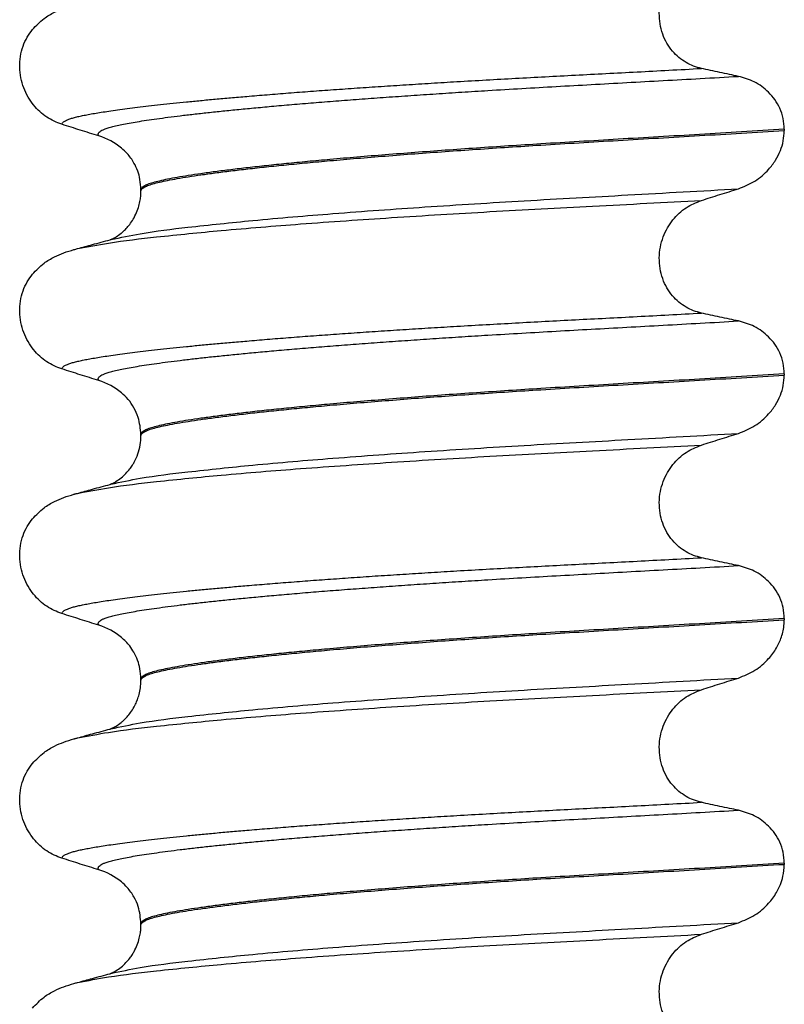
# Model space of a CAD drawing. Units: millimetres. Extents: x 233 to 1814, y -1797 to -540.
# Drawn here: x 909 to 919, y -922 to -909 of the extents above; entities that cross this region are included whole.
import ezdxf

# ---------------------------------------------------------------- set-up
doc = ezdxf.new("R2010")
doc.units = ezdxf.units.MM

# ---------------------------------------------------------------- blocks, each defined once
blk = doc.blocks.new('309018556__91', base_point=(909.35, -1029.3))
at = {"color": 7, "linetype": 'Continuous'}
for p, q in [((919.384, -910.49), (919.384, -910.505)), ((911.038, -911.292), (911.038, -911.277)), ((919.384, -913.665), (919.384, -913.68)), ((911.038, -914.467), (911.038, -914.452)), ((919.384, -916.84), (919.384, -916.855)), ((911.038, -917.642), (911.038, -917.627)), ((919.384, -920.015), (919.384, -920.03)), ((911.038, -920.817), (911.038, -920.802))]:
    blk.add_line(p, q, dxfattribs=at)
for centre in [(910.228, -911.415), (910.228, -914.59), (910.228, -917.765), (910.228, -920.94)]:
    blk.add_arc(centre, 0.88, 50.7333, 72.5783, dxfattribs=at)
for points, knots in [([(918.309, -909.7), (918.274, -909.691), (918.205, -909.673), (918.107, -909.624), (918.014, -909.559), (917.93, -909.475), (917.858, -909.373), (917.803, -909.253), (917.769, -909.121), (917.759, -908.982), (917.773, -908.843), (917.81, -908.712), (917.866, -908.593), (917.958, -908.459), (918.101, -908.323), (918.241, -908.266), (918.309, -908.238)], [0, 0, 0, 0, 0.105873, 0.213779, 0.326468, 0.444528, 0.568898, 0.700101, 0.836824, 0.976671, 1.116446, 1.25264, 1.383568, 1.508935, 1.741616, 1.959701, 1.959701, 1.959701, 1.959701]), ([(909.631, -909.195), (909.679, -909.145), (909.763, -909.056), (909.907, -908.972), (910.038, -908.915), (910.124, -908.89), (910.168, -908.877)], [0, 0, 0, 0, 0.2059734, 0.3653073, 0.4954949, 0.6340424, 0.6340424, 0.6340424, 0.6340424]), ([(910.011, -910.425), (909.978, -910.412), (909.91, -910.388), (909.814, -910.332), (909.723, -910.262), (909.641, -910.175), (909.57, -910.071), (909.514, -909.953), (909.477, -909.822), (909.462, -909.684), (909.471, -909.545), (909.505, -909.413), (909.557, -909.295), (909.607, -909.227), (909.631, -909.195)], [0, 0, 0, 0, 0.107282, 0.216927, 0.331142, 0.450156, 0.574914, 0.705579, 0.841286, 0.980543, 1.120587, 1.257705, 1.385609, 1.507292, 1.507292, 1.507292, 1.507292]), ([(910.011, -910.425), (910.012, -910.423), (910.012, -910.42), (910.016, -910.411), (910.026, -910.399), (910.046, -910.384), (910.076, -910.369), (910.117, -910.354), (910.165, -910.339), (910.221, -910.325), (910.284, -910.311), (910.356, -910.297), (910.436, -910.283), (910.526, -910.268), (910.626, -910.253), (910.738, -910.237), (910.862, -910.22), (910.997, -910.203), (911.141, -910.186), (911.295, -910.169), (911.458, -910.151), (911.631, -910.134), (911.813, -910.116), (912.004, -910.098), (912.204, -910.08), (912.429, -910.061), (912.679, -910.04), (912.956, -910.018), (913.243, -909.996), (913.539, -909.975), (913.845, -909.953), (914.158, -909.932), (914.479, -909.912), (914.806, -909.891), (915.152, -909.87), (915.516, -909.849), (915.898, -909.828), (916.285, -909.807), (916.676, -909.786), (917.073, -909.766), (917.477, -909.745), (917.89, -909.723), (918.168, -909.708), (918.309, -909.7)], [0, 0, 0, 0, 0.004757, 0.009725, 0.027595, 0.0507, 0.085162, 0.128357, 0.180379, 0.236481, 0.301028, 0.374145, 0.455937, 0.546501, 0.645926, 0.760942, 0.886217, 1.021571, 1.166822, 1.321787, 1.486283, 1.660124, 1.843125, 2.035101, 2.235865, 2.445231, 2.711527, 2.989199, 3.277379, 3.575195, 3.881779, 4.19626, 4.517767, 4.84543, 5.178377, 5.55811, 5.940567, 6.326868, 6.718137, 7.115494, 7.52006, 7.932955, 8.3553, 8.3553, 8.3553, 8.3553]), ([(918.789, -909.803), (918.75, -909.795), (918.67, -909.778), (918.549, -909.753), (918.427, -909.727), (918.348, -909.709), (918.309, -909.7)], [0, 0, 0, 0, 0.1184412, 0.2453817, 0.3712027, 0.4909597, 0.4909597, 0.4909597, 0.4909597]), ([(910.492, -910.576), (910.491, -910.576), (910.491, -910.575), (910.488, -910.57), (910.484, -910.562), (910.483, -910.55), (910.488, -910.538), (910.5, -910.524), (910.52, -910.509), (910.549, -910.494), (910.59, -910.478), (910.645, -910.462), (910.713, -910.445), (910.794, -910.427), (910.888, -910.409), (910.994, -910.391), (911.114, -910.372), (911.247, -910.353), (911.393, -910.333), (911.552, -910.313), (911.724, -910.293), (911.909, -910.272), (912.105, -910.252), (912.313, -910.231), (912.533, -910.21), (912.774, -910.188), (913.034, -910.165), (913.315, -910.142), (913.607, -910.119), (913.91, -910.096), (914.222, -910.073), (914.542, -910.051), (914.869, -910.029), (915.202, -910.007), (915.573, -909.984), (915.981, -909.96), (916.428, -909.934), (916.882, -909.909), (917.344, -909.883), (917.816, -909.857), (918.299, -909.831), (918.624, -909.812), (918.789, -909.803)], [0, 0, 0, 0, 0.000438, 0.003506, 0.015421, 0.026259, 0.039075, 0.054245, 0.079925, 0.11288, 0.153522, 0.212252, 0.282698, 0.365334, 0.460567, 0.568767, 0.689791, 0.824228, 0.971828, 1.132333, 1.305486, 1.491025, 1.688688, 1.898214, 2.119338, 2.351797, 2.621812, 2.904057, 3.197524, 3.501204, 3.814089, 4.135169, 4.463436, 4.797878, 5.137487, 5.578239, 6.025157, 6.479377, 6.942035, 7.414265, 7.897202, 8.391979, 8.391979, 8.391979, 8.391979]), ([(919.384, -910.49), (919.381, -910.442), (919.375, -910.349), (919.331, -910.218), (919.265, -910.104), (919.16, -909.981), (919.004, -909.864), (918.859, -909.823), (918.789, -909.803)], [0, 0, 0, 0, 0.1426824, 0.2800452, 0.4104631, 0.5342598, 0.7643709, 0.9827358, 0.9827358, 0.9827358, 0.9827358]), ([(910.492, -910.576), (910.411, -910.551), (910.251, -910.501), (910.091, -910.45), (910.011, -910.425)], [0, 0, 0, 0, 0.2516729, 0.5034358, 0.5034358, 0.5034358, 0.5034358]), ([(919.384, -910.49), (919.2, -910.501), (918.833, -910.524), (918.289, -910.557), (917.756, -910.588), (917.234, -910.619), (916.726, -910.649), (916.252, -910.678), (915.809, -910.706), (915.395, -910.734), (914.989, -910.762), (914.595, -910.791), (914.213, -910.821), (913.846, -910.851), (913.51, -910.88), (913.204, -910.908), (912.93, -910.935), (912.672, -910.961), (912.431, -910.988), (912.209, -911.014), (912.006, -911.04), (911.822, -911.065), (911.658, -911.089), (911.514, -911.113), (911.39, -911.136), (911.285, -911.159), (911.199, -911.181), (911.13, -911.203), (911.083, -911.224), (911.056, -911.243), (911.044, -911.257), (911.039, -911.268), (911.038, -911.274), (911.038, -911.277)], [0, 0, 0, 0, 0.555139, 1.100891, 1.635873, 2.158702, 2.667993, 3.162362, 3.584311, 3.999969, 4.407153, 4.803679, 5.187363, 5.556024, 5.90748, 6.199896, 6.476177, 6.735659, 6.977679, 7.201577, 7.406694, 7.592376, 7.757976, 7.90404, 8.030472, 8.137471, 8.225287, 8.298006, 8.352969, 8.378284, 8.398084, 8.407025, 8.415434, 8.415434, 8.415434, 8.415434]), ([(911.038, -911.292), (911.038, -911.289), (911.039, -911.283), (911.044, -911.272), (911.056, -911.258), (911.083, -911.239), (911.13, -911.218), (911.199, -911.196), (911.285, -911.174), (911.39, -911.151), (911.514, -911.128), (911.658, -911.104), (911.822, -911.08), (912.006, -911.055), (912.209, -911.029), (912.431, -911.003), (912.672, -910.976), (912.93, -910.95), (913.204, -910.923), (913.51, -910.895), (913.846, -910.866), (914.213, -910.836), (914.595, -910.806), (914.989, -910.777), (915.395, -910.749), (915.809, -910.721), (916.252, -910.693), (916.726, -910.664), (917.234, -910.634), (917.756, -910.603), (918.289, -910.572), (918.833, -910.539), (919.2, -910.516), (919.384, -910.505)], [0, 0, 0, 0, 0.008409, 0.017351, 0.037151, 0.062466, 0.117428, 0.190147, 0.277963, 0.384962, 0.511394, 0.657459, 0.823058, 1.008741, 1.213858, 1.437755, 1.679775, 1.939257, 2.215538, 2.507954, 2.859411, 3.228071, 3.611755, 4.008281, 4.415465, 4.831124, 5.253072, 5.747442, 6.256732, 6.779561, 7.314544, 7.860296, 8.415434, 8.415434, 8.415434, 8.415434]), ([(918.789, -911.262), (918.862, -911.232), (919.009, -911.173), (919.167, -911.035), (919.272, -910.896), (919.336, -910.77), (919.376, -910.64), (919.382, -910.55), (919.384, -910.505)], [0, 0, 0, 0, 0.236297, 0.470602, 0.618896, 0.758435, 0.890082, 1.026059, 1.026059, 1.026059, 1.026059]), ([(911.038, -911.277), (911.035, -911.231), (911.029, -911.11), (910.966, -910.946), (910.874, -910.814), (910.81, -910.757), (910.785, -910.734)], [0, 0, 0, 0, 0.1365816, 0.3629292, 0.5147742, 0.6171571, 0.6171571, 0.6171571, 0.6171571]), ([(910.647, -911.921), (910.774, -911.894), (911.104, -911.824), (911.72, -911.752), (912.553, -911.664), (913.579, -911.578), (914.753, -911.494), (916.029, -911.415), (917.385, -911.341), (918.311, -911.289), (918.789, -911.262)], [0, 0, 0, 0, 0.389119, 1.010879, 1.858144, 2.902377, 4.098536, 5.390468, 6.738096, 8.172762, 8.172762, 8.172762, 8.172762]), ([(918.309, -911.413), (918.389, -911.388), (918.548, -911.337), (918.709, -911.287), (918.789, -911.262)], [0, 0, 0, 0, 0.2517624, 0.5034378, 0.5034378, 0.5034378, 0.5034378]), ([(910.647, -911.921), (910.65, -911.919), (910.657, -911.916), (910.68, -911.906), (910.723, -911.882), (910.772, -911.847), (910.819, -911.807), (910.861, -911.764), (910.907, -911.707), (910.953, -911.634), (910.991, -911.552), (911.017, -911.47), (911.031, -911.397), (911.037, -911.339), (911.038, -911.306), (911.038, -911.292)], [0, 0, 0, 0, 0.0102368, 0.0204464, 0.0780043, 0.1558858, 0.201685, 0.2623745, 0.3360162, 0.421379, 0.5197237, 0.6064609, 0.6804871, 0.7397137, 0.7813, 0.7813, 0.7813, 0.7813]), ([(910.215, -912.039), (910.348, -912.014), (910.688, -911.949), (911.311, -911.878), (912.142, -911.795), (913.158, -911.713), (914.321, -911.633), (915.584, -911.556), (916.924, -911.486), (917.838, -911.438), (918.309, -911.413)], [0, 0, 0, 0, 0.407615, 1.036853, 1.880511, 2.913085, 4.094718, 5.375369, 6.7092, 8.121785, 8.121785, 8.121785, 8.121785]), ([(918.309, -912.875), (918.274, -912.866), (918.205, -912.848), (918.107, -912.799), (918.014, -912.734), (917.93, -912.65), (917.858, -912.548), (917.803, -912.428), (917.769, -912.296), (917.759, -912.157), (917.773, -912.018), (917.81, -911.887), (917.866, -911.768), (917.958, -911.634), (918.101, -911.498), (918.241, -911.441), (918.309, -911.413)], [0, 0, 0, 0, 0.105873, 0.213779, 0.326468, 0.444528, 0.568898, 0.700101, 0.836824, 0.976671, 1.116446, 1.25264, 1.383568, 1.508935, 1.741616, 1.959701, 1.959701, 1.959701, 1.959701]), ([(910.168, -912.052), (910.176, -912.049), (910.192, -912.045), (910.207, -912.041), (910.215, -912.039)], [0, 0, 0, 0, 0.02424478, 0.04841559, 0.04841559, 0.04841559, 0.04841559]), ([(910.215, -912.039), (910.247, -912.03), (910.312, -912.012), (910.414, -911.984), (910.523, -911.955), (910.6, -911.934), (910.638, -911.924)], [0, 0, 0, 0, 0.1006241, 0.1999652, 0.319906, 0.4381832, 0.4381832, 0.4381832, 0.4381832]), ([(910.638, -911.924), (910.639, -911.923), (910.642, -911.922), (910.646, -911.921), (910.647, -911.921)], [0, 0, 0, 0, 0.00506031, 0.01017252, 0.01017252, 0.01017252, 0.01017252]), ([(909.631, -912.37), (909.679, -912.32), (909.763, -912.231), (909.907, -912.147), (910.038, -912.09), (910.124, -912.065), (910.168, -912.052)], [0, 0, 0, 0, 0.2059734, 0.3653073, 0.4954949, 0.6340424, 0.6340424, 0.6340424, 0.6340424]), ([(910.011, -913.6), (909.978, -913.587), (909.91, -913.563), (909.814, -913.507), (909.723, -913.437), (909.641, -913.35), (909.57, -913.246), (909.514, -913.128), (909.477, -912.997), (909.462, -912.859), (909.471, -912.72), (909.505, -912.588), (909.557, -912.47), (909.607, -912.402), (909.631, -912.37)], [0, 0, 0, 0, 0.107282, 0.216927, 0.331142, 0.450156, 0.574914, 0.705579, 0.841286, 0.980543, 1.120587, 1.257705, 1.385609, 1.507292, 1.507292, 1.507292, 1.507292]), ([(910.011, -913.6), (910.012, -913.598), (910.012, -913.595), (910.016, -913.586), (910.026, -913.574), (910.046, -913.559), (910.076, -913.544), (910.117, -913.529), (910.165, -913.514), (910.221, -913.5), (910.284, -913.486), (910.356, -913.472), (910.436, -913.458), (910.526, -913.443), (910.626, -913.428), (910.738, -913.412), (910.862, -913.395), (910.997, -913.378), (911.141, -913.361), (911.295, -913.344), (911.458, -913.326), (911.631, -913.309), (911.813, -913.291), (912.004, -913.273), (912.204, -913.255), (912.429, -913.236), (912.679, -913.215), (912.956, -913.193), (913.243, -913.171), (913.539, -913.15), (913.845, -913.128), (914.158, -913.107), (914.479, -913.087), (914.806, -913.066), (915.152, -913.045), (915.516, -913.024), (915.898, -913.003), (916.285, -912.982), (916.676, -912.961), (917.073, -912.941), (917.477, -912.92), (917.89, -912.898), (918.168, -912.883), (918.309, -912.875)], [0, 0, 0, 0, 0.004757, 0.009725, 0.027595, 0.0507, 0.085162, 0.128357, 0.180379, 0.236481, 0.301028, 0.374145, 0.455937, 0.546501, 0.645926, 0.760942, 0.886217, 1.021571, 1.166822, 1.321787, 1.486283, 1.660124, 1.843125, 2.035101, 2.235865, 2.445231, 2.711527, 2.989199, 3.277379, 3.575195, 3.881779, 4.19626, 4.517767, 4.84543, 5.178377, 5.55811, 5.940567, 6.326868, 6.718137, 7.115494, 7.52006, 7.932955, 8.3553, 8.3553, 8.3553, 8.3553]), ([(918.789, -912.978), (918.75, -912.97), (918.67, -912.953), (918.549, -912.928), (918.427, -912.902), (918.348, -912.884), (918.309, -912.875)], [0, 0, 0, 0, 0.1184412, 0.2453817, 0.3712027, 0.4909597, 0.4909597, 0.4909597, 0.4909597]), ([(910.492, -913.751), (910.491, -913.751), (910.491, -913.75), (910.488, -913.745), (910.484, -913.737), (910.483, -913.725), (910.488, -913.713), (910.5, -913.699), (910.52, -913.684), (910.549, -913.669), (910.59, -913.653), (910.645, -913.637), (910.713, -913.62), (910.794, -913.602), (910.888, -913.584), (910.994, -913.566), (911.114, -913.547), (911.247, -913.528), (911.393, -913.508), (911.552, -913.488), (911.724, -913.468), (911.909, -913.447), (912.105, -913.427), (912.313, -913.406), (912.533, -913.385), (912.774, -913.363), (913.034, -913.34), (913.315, -913.317), (913.607, -913.294), (913.91, -913.271), (914.222, -913.248), (914.542, -913.226), (914.869, -913.204), (915.202, -913.182), (915.573, -913.159), (915.981, -913.135), (916.428, -913.109), (916.882, -913.084), (917.344, -913.058), (917.816, -913.032), (918.299, -913.006), (918.624, -912.987), (918.789, -912.978)], [0, 0, 0, 0, 0.000438, 0.003506, 0.015421, 0.026259, 0.039075, 0.054245, 0.079925, 0.11288, 0.153522, 0.212252, 0.282698, 0.365334, 0.460567, 0.568767, 0.689791, 0.824228, 0.971828, 1.132333, 1.305486, 1.491025, 1.688688, 1.898214, 2.119338, 2.351797, 2.621812, 2.904057, 3.197524, 3.501204, 3.814089, 4.135169, 4.463436, 4.797878, 5.137487, 5.578239, 6.025157, 6.479377, 6.942035, 7.414265, 7.897202, 8.391979, 8.391979, 8.391979, 8.391979]), ([(919.384, -913.665), (919.381, -913.617), (919.375, -913.524), (919.331, -913.393), (919.265, -913.279), (919.16, -913.156), (919.004, -913.039), (918.859, -912.998), (918.789, -912.978)], [0, 0, 0, 0, 0.1426824, 0.2800452, 0.4104631, 0.5342598, 0.7643709, 0.9827358, 0.9827358, 0.9827358, 0.9827358]), ([(910.492, -913.751), (910.411, -913.726), (910.251, -913.676), (910.091, -913.625), (910.011, -913.6)], [0, 0, 0, 0, 0.2516729, 0.5034358, 0.5034358, 0.5034358, 0.5034358]), ([(919.384, -913.665), (919.2, -913.676), (918.833, -913.699), (918.289, -913.732), (917.756, -913.763), (917.234, -913.794), (916.726, -913.824), (916.252, -913.853), (915.809, -913.881), (915.395, -913.909), (914.989, -913.937), (914.595, -913.966), (914.213, -913.996), (913.846, -914.026), (913.51, -914.055), (913.204, -914.083), (912.93, -914.11), (912.672, -914.136), (912.431, -914.163), (912.209, -914.189), (912.006, -914.215), (911.822, -914.24), (911.658, -914.264), (911.514, -914.288), (911.39, -914.311), (911.285, -914.334), (911.199, -914.356), (911.13, -914.378), (911.083, -914.399), (911.056, -914.418), (911.044, -914.432), (911.039, -914.443), (911.038, -914.449), (911.038, -914.452)], [0, 0, 0, 0, 0.555139, 1.100891, 1.635873, 2.158702, 2.667993, 3.162362, 3.584311, 3.999969, 4.407153, 4.803679, 5.187363, 5.556024, 5.90748, 6.199896, 6.476177, 6.735659, 6.977679, 7.201577, 7.406694, 7.592376, 7.757976, 7.90404, 8.030472, 8.137471, 8.225287, 8.298006, 8.352969, 8.378284, 8.398084, 8.407025, 8.415434, 8.415434, 8.415434, 8.415434]), ([(911.038, -914.467), (911.038, -914.464), (911.039, -914.458), (911.044, -914.447), (911.056, -914.433), (911.083, -914.414), (911.13, -914.393), (911.199, -914.371), (911.285, -914.349), (911.39, -914.326), (911.514, -914.303), (911.658, -914.279), (911.822, -914.255), (912.006, -914.23), (912.209, -914.204), (912.431, -914.178), (912.672, -914.151), (912.93, -914.125), (913.204, -914.098), (913.51, -914.07), (913.846, -914.041), (914.213, -914.011), (914.595, -913.981), (914.989, -913.952), (915.395, -913.924), (915.809, -913.896), (916.252, -913.868), (916.726, -913.839), (917.234, -913.809), (917.756, -913.778), (918.289, -913.747), (918.833, -913.714), (919.2, -913.691), (919.384, -913.68)], [0, 0, 0, 0, 0.008409, 0.017351, 0.037151, 0.062466, 0.117428, 0.190147, 0.277963, 0.384962, 0.511394, 0.657459, 0.823058, 1.008741, 1.213858, 1.437755, 1.679775, 1.939257, 2.215538, 2.507954, 2.859411, 3.228071, 3.611755, 4.008281, 4.415465, 4.831124, 5.253072, 5.747442, 6.256732, 6.779561, 7.314544, 7.860296, 8.415434, 8.415434, 8.415434, 8.415434]), ([(918.789, -914.437), (918.862, -914.407), (919.009, -914.348), (919.167, -914.21), (919.272, -914.071), (919.336, -913.945), (919.376, -913.815), (919.382, -913.725), (919.384, -913.68)], [0, 0, 0, 0, 0.236301, 0.470607, 0.618901, 0.75844, 0.890087, 1.026064, 1.026064, 1.026064, 1.026064]), ([(911.038, -914.452), (911.031, -914.376), (911.02, -914.254), (910.951, -914.103), (910.878, -913.994), (910.815, -913.937), (910.785, -913.909)], [0, 0, 0, 0, 0.2260376, 0.3629399, 0.494894, 0.6172028, 0.6172028, 0.6172028, 0.6172028]), ([(910.647, -915.096), (910.774, -915.069), (911.104, -914.999), (911.72, -914.927), (912.553, -914.839), (913.579, -914.753), (914.753, -914.669), (916.029, -914.59), (917.385, -914.516), (918.311, -914.464), (918.789, -914.437)], [0, 0, 0, 0, 0.389119, 1.010879, 1.858144, 2.902377, 4.098536, 5.390468, 6.738096, 8.172763, 8.172763, 8.172763, 8.172763]), ([(910.647, -915.096), (910.65, -915.094), (910.657, -915.091), (910.679, -915.081), (910.722, -915.057), (910.783, -915.015), (910.842, -914.96), (910.891, -914.903), (910.925, -914.854), (910.963, -914.79), (911.001, -914.704), (911.032, -914.587), (911.036, -914.507), (911.038, -914.467)], [0, 0, 0, 0, 0.0102368, 0.0204464, 0.0753247, 0.1558837, 0.2426941, 0.3176744, 0.3783447, 0.4213705, 0.5407229, 0.6603822, 0.78105, 0.78105, 0.78105, 0.78105]), ([(918.309, -914.588), (918.389, -914.563), (918.548, -914.512), (918.709, -914.462), (918.789, -914.437)], [0, 0, 0, 0, 0.2517622, 0.5034357, 0.5034357, 0.5034357, 0.5034357]), ([(910.215, -915.215), (910.349, -915.189), (910.688, -915.124), (911.311, -915.053), (912.142, -914.97), (913.158, -914.888), (914.321, -914.808), (915.584, -914.731), (916.924, -914.661), (917.838, -914.613), (918.309, -914.588)], [0, 0, 0, 0, 0.407547, 1.03677, 1.880428, 2.913002, 4.094635, 5.375286, 6.709117, 8.121702, 8.121702, 8.121702, 8.121702]), ([(918.309, -916.05), (918.274, -916.041), (918.205, -916.023), (918.107, -915.974), (918.014, -915.909), (917.93, -915.825), (917.858, -915.723), (917.803, -915.603), (917.769, -915.471), (917.759, -915.332), (917.773, -915.193), (917.81, -915.062), (917.866, -914.943), (917.958, -914.809), (918.101, -914.673), (918.241, -914.616), (918.309, -914.588)], [0, 0, 0, 0, 0.105873, 0.213779, 0.326468, 0.444528, 0.568898, 0.700101, 0.836824, 0.976671, 1.116446, 1.25264, 1.383568, 1.508935, 1.741616, 1.959701, 1.959701, 1.959701, 1.959701]), ([(910.215, -915.215), (910.247, -915.206), (910.311, -915.187), (910.414, -915.159), (910.523, -915.13), (910.6, -915.109), (910.638, -915.099)], [0, 0, 0, 0, 0.1003645, 0.1999683, 0.3196933, 0.4381862, 0.4381862, 0.4381862, 0.4381862]), ([(910.638, -915.099), (910.639, -915.098), (910.642, -915.097), (910.646, -915.096), (910.647, -915.096)], [0, 0, 0, 0, 0.00506031, 0.01017252, 0.01017252, 0.01017252, 0.01017252]), ([(909.631, -915.545), (909.679, -915.495), (909.763, -915.406), (909.907, -915.322), (910.038, -915.265), (910.124, -915.24), (910.168, -915.227)], [0, 0, 0, 0, 0.2059734, 0.3653073, 0.4954949, 0.6340424, 0.6340424, 0.6340424, 0.6340424]), ([(910.168, -915.227), (910.172, -915.226), (910.18, -915.223), (910.191, -915.22), (910.203, -915.218), (910.211, -915.216), (910.215, -915.215)], [0, 0, 0, 0, 0.01158872, 0.02352368, 0.03580329, 0.04842584, 0.04842584, 0.04842584, 0.04842584]), ([(910.011, -916.775), (909.978, -916.762), (909.91, -916.738), (909.814, -916.682), (909.723, -916.612), (909.641, -916.525), (909.57, -916.421), (909.514, -916.303), (909.477, -916.172), (909.462, -916.034), (909.471, -915.895), (909.505, -915.763), (909.557, -915.645), (909.607, -915.577), (909.631, -915.545)], [0, 0, 0, 0, 0.107282, 0.216927, 0.331142, 0.450156, 0.574914, 0.705579, 0.841286, 0.980543, 1.120587, 1.257705, 1.385609, 1.507292, 1.507292, 1.507292, 1.507292]), ([(910.011, -916.775), (910.012, -916.773), (910.012, -916.77), (910.016, -916.761), (910.026, -916.749), (910.046, -916.734), (910.076, -916.719), (910.117, -916.704), (910.165, -916.689), (910.221, -916.675), (910.284, -916.661), (910.356, -916.647), (910.436, -916.633), (910.526, -916.618), (910.626, -916.603), (910.738, -916.587), (910.862, -916.57), (910.997, -916.553), (911.141, -916.536), (911.295, -916.519), (911.458, -916.501), (911.631, -916.484), (911.813, -916.466), (912.004, -916.448), (912.204, -916.43), (912.429, -916.411), (912.679, -916.39), (912.956, -916.368), (913.243, -916.346), (913.539, -916.325), (913.845, -916.303), (914.158, -916.282), (914.479, -916.262), (914.806, -916.241), (915.152, -916.22), (915.516, -916.199), (915.898, -916.178), (916.285, -916.157), (916.676, -916.136), (917.073, -916.116), (917.477, -916.095), (917.89, -916.073), (918.168, -916.058), (918.309, -916.05)], [0, 0, 0, 0, 0.004757, 0.009725, 0.027595, 0.0507, 0.085162, 0.128357, 0.180379, 0.236481, 0.301028, 0.374145, 0.455937, 0.546501, 0.645926, 0.760942, 0.886217, 1.021571, 1.166822, 1.321787, 1.486283, 1.660124, 1.843125, 2.035101, 2.235865, 2.445231, 2.711527, 2.989199, 3.277379, 3.575195, 3.881779, 4.19626, 4.517767, 4.84543, 5.178377, 5.55811, 5.940567, 6.326868, 6.718137, 7.115494, 7.52006, 7.932955, 8.3553, 8.3553, 8.3553, 8.3553]), ([(918.789, -916.153), (918.75, -916.145), (918.67, -916.128), (918.549, -916.103), (918.427, -916.077), (918.348, -916.059), (918.309, -916.05)], [0, 0, 0, 0, 0.1184412, 0.2453817, 0.3712027, 0.4909597, 0.4909597, 0.4909597, 0.4909597]), ([(910.492, -916.926), (910.491, -916.926), (910.491, -916.925), (910.488, -916.92), (910.484, -916.912), (910.483, -916.9), (910.488, -916.888), (910.5, -916.874), (910.52, -916.859), (910.549, -916.844), (910.59, -916.828), (910.645, -916.812), (910.713, -916.795), (910.794, -916.777), (910.888, -916.759), (910.994, -916.741), (911.114, -916.722), (911.247, -916.703), (911.393, -916.683), (911.552, -916.663), (911.724, -916.643), (911.909, -916.622), (912.105, -916.602), (912.313, -916.581), (912.533, -916.56), (912.774, -916.538), (913.034, -916.515), (913.315, -916.492), (913.607, -916.469), (913.91, -916.446), (914.222, -916.423), (914.542, -916.401), (914.869, -916.379), (915.202, -916.357), (915.573, -916.334), (915.981, -916.31), (916.428, -916.284), (916.882, -916.259), (917.344, -916.233), (917.816, -916.207), (918.299, -916.181), (918.624, -916.162), (918.789, -916.153)], [0, 0, 0, 0, 0.000438, 0.003506, 0.015421, 0.026259, 0.039075, 0.054245, 0.079925, 0.11288, 0.153522, 0.212252, 0.282698, 0.365334, 0.460567, 0.568767, 0.689791, 0.824228, 0.971828, 1.132333, 1.305486, 1.491025, 1.688688, 1.898214, 2.119338, 2.351797, 2.621812, 2.904057, 3.197524, 3.501204, 3.814089, 4.135169, 4.463436, 4.797878, 5.137487, 5.578239, 6.025157, 6.479377, 6.942035, 7.414265, 7.897202, 8.391979, 8.391979, 8.391979, 8.391979]), ([(919.384, -916.84), (919.381, -916.792), (919.375, -916.699), (919.331, -916.568), (919.265, -916.454), (919.16, -916.331), (919.004, -916.214), (918.859, -916.173), (918.789, -916.153)], [0, 0, 0, 0, 0.1426824, 0.2800452, 0.4104631, 0.5342598, 0.7643709, 0.9827358, 0.9827358, 0.9827358, 0.9827358]), ([(910.492, -916.926), (910.411, -916.901), (910.251, -916.851), (910.091, -916.8), (910.011, -916.775)], [0, 0, 0, 0, 0.2516729, 0.5034358, 0.5034358, 0.5034358, 0.5034358]), ([(919.384, -916.84), (919.2, -916.851), (918.833, -916.874), (918.289, -916.907), (917.756, -916.938), (917.234, -916.969), (916.726, -916.999), (916.252, -917.028), (915.809, -917.056), (915.395, -917.084), (914.989, -917.112), (914.595, -917.141), (914.213, -917.171), (913.846, -917.201), (913.51, -917.23), (913.204, -917.258), (912.93, -917.285), (912.672, -917.311), (912.431, -917.338), (912.209, -917.364), (912.006, -917.39), (911.822, -917.415), (911.658, -917.439), (911.514, -917.463), (911.39, -917.486), (911.285, -917.509), (911.199, -917.531), (911.13, -917.553), (911.083, -917.574), (911.056, -917.593), (911.044, -917.607), (911.039, -917.618), (911.038, -917.624), (911.038, -917.627)], [0, 0, 0, 0, 0.555139, 1.100891, 1.635873, 2.158702, 2.667993, 3.162362, 3.584311, 3.999969, 4.407153, 4.803679, 5.187363, 5.556024, 5.90748, 6.199896, 6.476177, 6.735659, 6.977679, 7.201577, 7.406694, 7.592376, 7.757976, 7.90404, 8.030472, 8.137471, 8.225287, 8.298006, 8.352969, 8.378284, 8.398084, 8.407025, 8.415434, 8.415434, 8.415434, 8.415434]), ([(911.038, -917.642), (911.038, -917.639), (911.039, -917.633), (911.044, -917.622), (911.056, -917.608), (911.083, -917.589), (911.13, -917.568), (911.199, -917.546), (911.285, -917.524), (911.39, -917.501), (911.514, -917.478), (911.658, -917.454), (911.822, -917.43), (912.006, -917.405), (912.209, -917.379), (912.431, -917.353), (912.672, -917.326), (912.93, -917.3), (913.204, -917.273), (913.51, -917.245), (913.846, -917.216), (914.213, -917.186), (914.595, -917.156), (914.989, -917.127), (915.395, -917.099), (915.809, -917.071), (916.252, -917.043), (916.726, -917.014), (917.234, -916.984), (917.756, -916.953), (918.289, -916.922), (918.833, -916.889), (919.2, -916.866), (919.384, -916.855)], [0, 0, 0, 0, 0.008409, 0.017351, 0.037151, 0.062466, 0.117428, 0.190147, 0.277963, 0.384962, 0.511394, 0.657459, 0.823058, 1.008741, 1.213858, 1.437755, 1.679775, 1.939257, 2.215538, 2.507954, 2.859411, 3.228071, 3.611755, 4.008281, 4.415465, 4.831124, 5.253072, 5.747442, 6.256732, 6.779561, 7.314544, 7.860296, 8.415434, 8.415434, 8.415434, 8.415434]), ([(918.789, -917.612), (918.862, -917.582), (919.009, -917.523), (919.172, -917.38), (919.277, -917.239), (919.343, -917.103), (919.379, -916.979), (919.383, -916.889), (919.384, -916.855)], [0, 0, 0, 0, 0.236301, 0.470607, 0.641333, 0.75841, 0.922623, 1.025987, 1.025987, 1.025987, 1.025987]), ([(911.038, -917.627), (911.035, -917.581), (911.029, -917.46), (910.972, -917.313), (910.885, -917.178), (910.823, -917.12), (910.785, -917.084)], [0, 0, 0, 0, 0.1365816, 0.3629292, 0.4618841, 0.6171308, 0.6171308, 0.6171308, 0.6171308]), ([(910.647, -918.271), (910.774, -918.244), (911.104, -918.174), (911.72, -918.102), (912.553, -918.014), (913.579, -917.928), (914.753, -917.844), (916.029, -917.765), (917.385, -917.691), (918.311, -917.639), (918.789, -917.612)], [0, 0, 0, 0, 0.389119, 1.010879, 1.858144, 2.902377, 4.098536, 5.390468, 6.738096, 8.172763, 8.172763, 8.172763, 8.172763]), ([(910.647, -918.271), (910.65, -918.269), (910.657, -918.266), (910.68, -918.256), (910.723, -918.232), (910.772, -918.197), (910.819, -918.157), (910.861, -918.114), (910.907, -918.057), (910.943, -918), (910.972, -917.945), (910.994, -917.891), (911.017, -917.821), (911.034, -917.736), (911.037, -917.675), (911.038, -917.642)], [0, 0, 0, 0, 0.0102368, 0.0204464, 0.0780043, 0.1558858, 0.201685, 0.2623745, 0.3360162, 0.421379, 0.4632579, 0.5224787, 0.5963585, 0.6829582, 0.7813012, 0.7813012, 0.7813012, 0.7813012]), ([(918.309, -917.763), (918.389, -917.738), (918.548, -917.687), (918.709, -917.637), (918.789, -917.612)], [0, 0, 0, 0, 0.2517622, 0.5034357, 0.5034357, 0.5034357, 0.5034357]), ([(910.215, -918.39), (910.349, -918.364), (910.688, -918.299), (911.311, -918.228), (912.142, -918.145), (913.158, -918.063), (914.321, -917.983), (915.584, -917.906), (916.924, -917.836), (917.838, -917.788), (918.309, -917.763)], [0, 0, 0, 0, 0.407547, 1.03677, 1.880428, 2.913002, 4.094635, 5.375286, 6.709117, 8.121702, 8.121702, 8.121702, 8.121702]), ([(918.309, -919.225), (918.274, -919.216), (918.205, -919.198), (918.107, -919.149), (918.014, -919.084), (917.93, -919), (917.858, -918.898), (917.803, -918.778), (917.769, -918.646), (917.759, -918.507), (917.773, -918.368), (917.81, -918.237), (917.866, -918.118), (917.958, -917.984), (918.101, -917.848), (918.241, -917.791), (918.309, -917.763)], [0, 0, 0, 0, 0.105873, 0.213779, 0.326468, 0.444528, 0.568898, 0.700101, 0.836824, 0.976671, 1.116446, 1.25264, 1.383568, 1.508935, 1.741616, 1.959701, 1.959701, 1.959701, 1.959701]), ([(910.215, -918.39), (910.247, -918.381), (910.311, -918.362), (910.414, -918.334), (910.523, -918.305), (910.6, -918.284), (910.638, -918.274)], [0, 0, 0, 0, 0.1003437, 0.1999683, 0.3198712, 0.4381862, 0.4381862, 0.4381862, 0.4381862]), ([(910.638, -918.274), (910.639, -918.273), (910.642, -918.272), (910.646, -918.271), (910.647, -918.271)], [0, 0, 0, 0, 0.00506031, 0.01017252, 0.01017252, 0.01017252, 0.01017252]), ([(909.631, -918.72), (909.679, -918.67), (909.763, -918.581), (909.907, -918.497), (910.038, -918.44), (910.124, -918.415), (910.168, -918.402)], [0, 0, 0, 0, 0.2059734, 0.3653073, 0.4954949, 0.6340424, 0.6340424, 0.6340424, 0.6340424]), ([(910.168, -918.402), (910.172, -918.401), (910.18, -918.398), (910.191, -918.395), (910.203, -918.393), (910.211, -918.391), (910.215, -918.39)], [0, 0, 0, 0, 0.01158872, 0.02352368, 0.03580329, 0.04842584, 0.04842584, 0.04842584, 0.04842584]), ([(910.011, -919.95), (909.978, -919.937), (909.91, -919.913), (909.814, -919.857), (909.723, -919.787), (909.641, -919.7), (909.57, -919.596), (909.514, -919.478), (909.477, -919.347), (909.462, -919.209), (909.471, -919.07), (909.505, -918.938), (909.557, -918.82), (909.607, -918.752), (909.631, -918.72)], [0, 0, 0, 0, 0.107282, 0.216927, 0.331142, 0.450156, 0.574914, 0.705579, 0.841286, 0.980543, 1.120587, 1.257705, 1.385609, 1.507292, 1.507292, 1.507292, 1.507292]), ([(910.011, -919.95), (910.012, -919.948), (910.012, -919.945), (910.016, -919.936), (910.026, -919.924), (910.046, -919.909), (910.076, -919.894), (910.117, -919.879), (910.165, -919.864), (910.221, -919.85), (910.284, -919.836), (910.356, -919.822), (910.436, -919.808), (910.526, -919.793), (910.626, -919.778), (910.738, -919.762), (910.862, -919.745), (910.997, -919.728), (911.141, -919.711), (911.295, -919.694), (911.458, -919.676), (911.631, -919.659), (911.813, -919.641), (912.004, -919.623), (912.204, -919.605), (912.429, -919.586), (912.679, -919.565), (912.956, -919.543), (913.243, -919.521), (913.539, -919.5), (913.845, -919.478), (914.158, -919.457), (914.479, -919.437), (914.806, -919.416), (915.152, -919.395), (915.516, -919.374), (915.898, -919.353), (916.285, -919.332), (916.676, -919.311), (917.073, -919.291), (917.477, -919.27), (917.89, -919.248), (918.168, -919.233), (918.309, -919.225)], [0, 0, 0, 0, 0.004757, 0.009725, 0.027595, 0.0507, 0.085162, 0.128357, 0.180379, 0.236481, 0.301028, 0.374145, 0.455937, 0.546501, 0.645926, 0.760942, 0.886217, 1.021571, 1.166822, 1.321787, 1.486283, 1.660124, 1.843125, 2.035101, 2.235865, 2.445231, 2.711527, 2.989199, 3.277379, 3.575195, 3.881779, 4.19626, 4.517767, 4.84543, 5.178377, 5.55811, 5.940567, 6.326868, 6.718137, 7.115494, 7.52006, 7.932955, 8.3553, 8.3553, 8.3553, 8.3553]), ([(910.492, -920.101), (910.491, -920.101), (910.491, -920.1), (910.488, -920.095), (910.484, -920.087), (910.483, -920.075), (910.488, -920.063), (910.5, -920.049), (910.52, -920.034), (910.549, -920.019), (910.59, -920.003), (910.645, -919.987), (910.713, -919.97), (910.794, -919.952), (910.888, -919.934), (910.994, -919.916), (911.114, -919.897), (911.247, -919.878), (911.393, -919.858), (911.552, -919.838), (911.724, -919.818), (911.909, -919.797), (912.105, -919.777), (912.313, -919.756), (912.533, -919.735), (912.774, -919.713), (913.034, -919.69), (913.315, -919.667), (913.607, -919.644), (913.91, -919.621), (914.222, -919.598), (914.542, -919.576), (914.869, -919.554), (915.202, -919.532), (915.573, -919.509), (915.981, -919.485), (916.428, -919.459), (916.882, -919.434), (917.344, -919.408), (917.816, -919.382), (918.299, -919.356), (918.624, -919.337), (918.789, -919.328)], [0, 0, 0, 0, 0.000438, 0.003506, 0.015421, 0.026259, 0.039075, 0.054245, 0.079925, 0.11288, 0.153522, 0.212252, 0.282698, 0.365334, 0.460567, 0.568767, 0.689791, 0.824228, 0.971828, 1.132333, 1.305486, 1.491025, 1.688688, 1.898214, 2.119338, 2.351797, 2.621812, 2.904057, 3.197524, 3.501204, 3.814089, 4.135169, 4.463436, 4.797878, 5.137487, 5.578239, 6.025157, 6.479377, 6.942035, 7.414265, 7.897202, 8.391979, 8.391979, 8.391979, 8.391979]), ([(918.789, -919.328), (918.75, -919.32), (918.67, -919.303), (918.549, -919.278), (918.427, -919.252), (918.348, -919.234), (918.309, -919.225)], [0, 0, 0, 0, 0.1184412, 0.2453817, 0.3712027, 0.4909597, 0.4909597, 0.4909597, 0.4909597]), ([(919.384, -920.015), (919.381, -919.967), (919.375, -919.874), (919.331, -919.743), (919.265, -919.629), (919.16, -919.506), (919.004, -919.389), (918.859, -919.348), (918.789, -919.328)], [0, 0, 0, 0, 0.1426824, 0.2800452, 0.4104631, 0.5342598, 0.7643709, 0.9827358, 0.9827358, 0.9827358, 0.9827358]), ([(910.492, -920.101), (910.411, -920.076), (910.251, -920.026), (910.091, -919.975), (910.011, -919.95)], [0, 0, 0, 0, 0.2516729, 0.5034358, 0.5034358, 0.5034358, 0.5034358]), ([(919.384, -920.015), (919.2, -920.026), (918.833, -920.049), (918.289, -920.082), (917.756, -920.113), (917.234, -920.144), (916.726, -920.174), (916.252, -920.203), (915.809, -920.231), (915.395, -920.259), (914.989, -920.287), (914.595, -920.316), (914.213, -920.346), (913.846, -920.376), (913.51, -920.405), (913.204, -920.433), (912.93, -920.46), (912.672, -920.486), (912.431, -920.513), (912.209, -920.539), (912.006, -920.565), (911.822, -920.59), (911.658, -920.614), (911.514, -920.638), (911.39, -920.661), (911.285, -920.684), (911.199, -920.706), (911.13, -920.728), (911.083, -920.749), (911.056, -920.768), (911.044, -920.782), (911.039, -920.793), (911.038, -920.799), (911.038, -920.802)], [0, 0, 0, 0, 0.555139, 1.100891, 1.635873, 2.158702, 2.667993, 3.162362, 3.584311, 3.999969, 4.407153, 4.803679, 5.187363, 5.556024, 5.90748, 6.199896, 6.476177, 6.735659, 6.977679, 7.201577, 7.406694, 7.592376, 7.757976, 7.90404, 8.030472, 8.137471, 8.225287, 8.298006, 8.352969, 8.378284, 8.398084, 8.407025, 8.415434, 8.415434, 8.415434, 8.415434]), ([(911.038, -920.817), (911.038, -920.814), (911.039, -920.808), (911.044, -920.797), (911.056, -920.783), (911.083, -920.764), (911.13, -920.743), (911.199, -920.721), (911.285, -920.699), (911.39, -920.676), (911.514, -920.653), (911.658, -920.629), (911.822, -920.605), (912.006, -920.58), (912.209, -920.554), (912.431, -920.528), (912.672, -920.501), (912.93, -920.475), (913.204, -920.448), (913.51, -920.42), (913.846, -920.391), (914.213, -920.361), (914.595, -920.331), (914.989, -920.302), (915.395, -920.274), (915.809, -920.246), (916.252, -920.218), (916.726, -920.189), (917.234, -920.159), (917.756, -920.128), (918.289, -920.097), (918.833, -920.064), (919.2, -920.041), (919.384, -920.03)], [0, 0, 0, 0, 0.008409, 0.017351, 0.037151, 0.062466, 0.117428, 0.190147, 0.277963, 0.384962, 0.511394, 0.657459, 0.823058, 1.008741, 1.213858, 1.437755, 1.679775, 1.939257, 2.215538, 2.507954, 2.859411, 3.228071, 3.611755, 4.008281, 4.415465, 4.831124, 5.253072, 5.747442, 6.256732, 6.779561, 7.314544, 7.860296, 8.415434, 8.415434, 8.415434, 8.415434]), ([(918.789, -920.787), (918.862, -920.757), (919.009, -920.698), (919.172, -920.555), (919.277, -920.414), (919.335, -920.294), (919.375, -920.172), (919.381, -920.082), (919.384, -920.03)], [0, 0, 0, 0, 0.236301, 0.470607, 0.641333, 0.75841, 0.869539, 1.025992, 1.025992, 1.025992, 1.025992]), ([(911.038, -920.802), (911.031, -920.726), (911.02, -920.604), (910.949, -920.447), (910.874, -920.339), (910.81, -920.282), (910.785, -920.259)], [0, 0, 0, 0, 0.2260376, 0.3629399, 0.514785, 0.6171678, 0.6171678, 0.6171678, 0.6171678]), ([(910.647, -921.446), (910.774, -921.419), (911.104, -921.349), (911.72, -921.277), (912.553, -921.189), (913.579, -921.103), (914.753, -921.019), (916.029, -920.94), (917.385, -920.866), (918.311, -920.814), (918.789, -920.787)], [0, 0, 0, 0, 0.389119, 1.010879, 1.858144, 2.902377, 4.098536, 5.390468, 6.738096, 8.172763, 8.172763, 8.172763, 8.172763]), ([(910.647, -921.446), (910.65, -921.444), (910.657, -921.441), (910.679, -921.431), (910.722, -921.407), (910.783, -921.365), (910.842, -921.31), (910.891, -921.253), (910.925, -921.204), (910.959, -921.146), (910.991, -921.077), (911.017, -920.995), (911.031, -920.922), (911.037, -920.864), (911.038, -920.831), (911.038, -920.817)], [0, 0, 0, 0, 0.0102368, 0.0204464, 0.0753247, 0.1558837, 0.2426941, 0.3176744, 0.3783447, 0.4213705, 0.5197152, 0.6064523, 0.6804785, 0.7397051, 0.7812915, 0.7812915, 0.7812915, 0.7812915]), ([(918.309, -920.938), (918.389, -920.913), (918.548, -920.862), (918.709, -920.812), (918.789, -920.787)], [0, 0, 0, 0, 0.2517622, 0.5034357, 0.5034357, 0.5034357, 0.5034357]), ([(910.215, -921.564), (910.348, -921.539), (910.688, -921.474), (911.311, -921.403), (912.142, -921.32), (913.158, -921.238), (914.321, -921.158), (915.584, -921.081), (916.924, -921.011), (917.838, -920.963), (918.309, -920.938)], [0, 0, 0, 0, 0.407615, 1.036853, 1.880511, 2.913085, 4.094718, 5.375369, 6.7092, 8.121785, 8.121785, 8.121785, 8.121785]), ([(918.309, -922.4), (918.274, -922.391), (918.205, -922.373), (918.107, -922.324), (918.014, -922.259), (917.93, -922.175), (917.858, -922.073), (917.803, -921.953), (917.769, -921.821), (917.759, -921.682), (917.773, -921.543), (917.81, -921.412), (917.866, -921.293), (917.958, -921.159), (918.101, -921.023), (918.241, -920.966), (918.309, -920.938)], [0, 0, 0, 0, 0.105873, 0.213779, 0.326468, 0.444528, 0.568898, 0.700101, 0.836824, 0.976671, 1.116446, 1.25264, 1.383568, 1.508935, 1.741616, 1.959701, 1.959701, 1.959701, 1.959701]), ([(910.215, -921.564), (910.247, -921.555), (910.312, -921.537), (910.414, -921.509), (910.523, -921.48), (910.6, -921.459), (910.638, -921.449)], [0, 0, 0, 0, 0.1006097, 0.1999652, 0.3198914, 0.4381832, 0.4381832, 0.4381832, 0.4381832]), ([(910.638, -921.449), (910.639, -921.448), (910.642, -921.447), (910.646, -921.446), (910.647, -921.446)], [0, 0, 0, 0, 0.00506031, 0.01017252, 0.01017252, 0.01017252, 0.01017252]), ([(909.631, -921.895), (909.679, -921.845), (909.763, -921.756), (909.907, -921.672), (910.038, -921.615), (910.124, -921.59), (910.168, -921.577)], [0, 0, 0, 0, 0.2059734, 0.3653073, 0.4954949, 0.6340424, 0.6340424, 0.6340424, 0.6340424]), ([(910.168, -921.577), (910.176, -921.574), (910.192, -921.57), (910.207, -921.566), (910.215, -921.564)], [0, 0, 0, 0, 0.02424397, 0.04841559, 0.04841559, 0.04841559, 0.04841559])]:
    blk.add_open_spline(points, degree=3, knots=knots, dxfattribs=at)
blk = doc.blocks.new('Niveauregulierung_2__93', base_point=(905.307, -1092.347))
blk.add_blockref('309018556__91', (909.35, -1029.3))
blk = doc.blocks.new('HL53KF-WEB-Zeichnung__126', base_point=(449.35, -1092.347))
blk.add_blockref('Niveauregulierung_2__93', (905.307, -1092.347))
blk = doc.blocks.new('Vordans1', base_point=(731.55, -803))
blk.add_blockref('HL53KF-WEB-Zeichnung__126', (449.35, -1092.347))

msp = doc.modelspace()

# ---------------------------------------------------------------- block references
msp.add_blockref('Vordans1', (731.55, -803))

doc.saveas('drawing.dxf')
